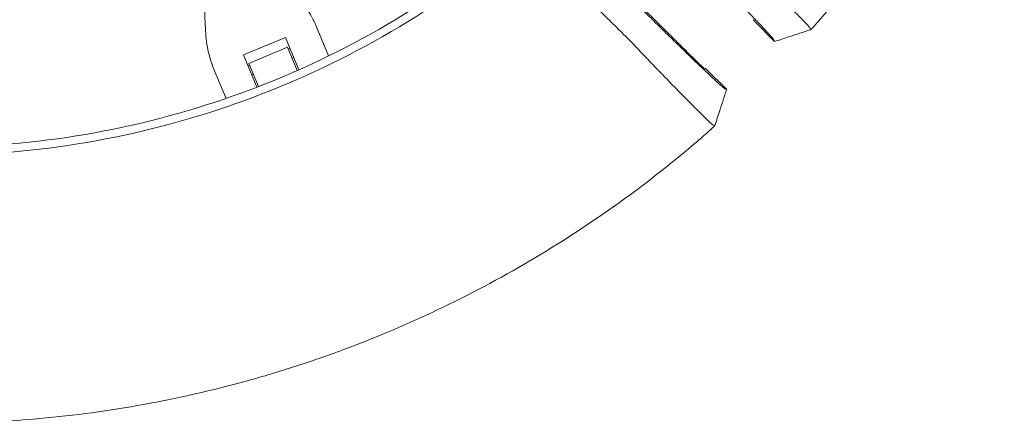
# Model space of a CAD drawing. Units: millimetres. Extents: x -1800 to 1800, y -5506 to 5506.
# Drawn here: x 39 to 483, y -529 to -348 of the extents above; entities that cross this region are included whole.
import ezdxf

# ---------------------------------------------------------------- set-up
doc = ezdxf.new("R2010")
doc.units = ezdxf.units.MM
doc.header["$LTSCALE"] = 20
doc.layers.add('2d', color=230, linetype='Continuous')

msp = doc.modelspace()

# ---------------------------------------------------------------- linework, layer by layer
at = {"layer": '2d', "lineweight": 0}
for p, q in [((172.22, -350.4), (177.8, -363.88)), ((369.58, -347.8), (378.93, -357.41)), ((139.48, -363.39), (158.33, -355.59)), ((164.36, -370.15), (158.33, -355.59)), ((139.48, -363.39), (145.51, -377.96)), ((159.38, -359.96), (141.83, -367.23)), ((163.72, -370.43), (159.38, -359.96)), ((159.71, -360.75), (160.36, -360.48)), ((339.5, -362.01), (347.54, -369.83)), ((141.51, -368.29), (142.16, -368.02)), ((141.83, -367.23), (146.17, -377.7)), ((162.07, -364.63), (161.43, -364.89)), ((131.58, -383.03), (125.99, -369.55)), ((143.87, -372.16), (143.23, -372.43)), ((347.8, -369.58), (357.41, -378.93)), ((165.12, -373.82), (165.12, -373.82)), ((165.76, -373.54), (165.76, -373.53)), ((147.57, -381.09), (147.57, -381.09))]:
    msp.add_line(p, q, dxfattribs=at)
msp.add_arc((0, 0), 507.5, 316.7395, 316.7802, dxfattribs=at)
msp.add_ellipse((0, 0), major_axis=(353.88, 363.77), ratio=1, start_param=-1.615647, end_param=-1.614936, dxfattribs=at)
for points, knots in [([(398.81, -348.26), (404.06, -342.25), (409.17, -336.13), (416.62, -326.77), (419.07, -323.63), (423.9, -317.28), (426.28, -314.07), (437.97, -297.95), (446.67, -284.72), (462.84, -257.62), (470.29, -243.74), (479.01, -225.62), (480.85, -221.66), (482.65, -217.69)], [0, 0, 0, 0, 0.0239179, 0.0239179, 0.0358769, 0.0358769, 0.0478359, 0.0478359, 0.0956717, 0.0956717, 0.1435076, 0.1435076, 0.1567461, 0.1567461, 0.1567461, 0.1567461]), ([(0, -405), (22.83, -405), (45.66, -403.07), (90.67, -395.38), (112.84, -389.63), (155.92, -374.48), (176.81, -365.08), (216.72, -342.9), (235.73, -330.12), (253.53, -315.83)], [0, 0, 0, 0, 0.25, 0.25, 0.5, 0.5, 0.75, 0.75, 1, 1, 1, 1]), ([(255.83, -318.68), (237.86, -333.1), (218.68, -346), (178.41, -368.38), (157.33, -377.87), (113.86, -393.16), (91.49, -398.96), (46.07, -406.71), (23.04, -408.66), (0, -408.66)], [0, 0, 0, 0, 0.25, 0.25, 0.5, 0.5, 0.75, 0.75, 1, 1, 1, 1]), ([(349.86, -326.31), (350.05, -326.5), (350.44, -326.9), (351.03, -327.49), (351.62, -328.1), (352.82, -329.32), (355.48, -332.03), (359.67, -336.33), (364.6, -341.44), (369.17, -346.2), (373.09, -350.35), (376.14, -353.63), (378.12, -355.84), (378.62, -356.48), (378.65, -356.57), (378.65, -356.57), (378.65, -356.57)], [0, 0, 0, 0, 0.015625, 0.03125, 0.046875, 0.0625, 0.125, 0.25, 0.375, 0.5, 0.625, 0.75, 0.874999, 0.999999, 0.999999, 1, 1, 1, 1]), ([(121.47, -330.88), (121.51, -332.31), (121.55, -333.77), (121.68, -337.68), (121.77, -340.16), (121.98, -345.08), (122.1, -347.51), (122.29, -351.15), (122.36, -352.41), (122.43, -353.63)], [2.966856, 2.966856, 2.966856, 2.966856, 7.467226, 7.467226, 14.934453, 14.934453, 22.401679, 22.401679, 26.438499, 26.438499, 26.438499, 26.438499]), ([(172.22, -350.4), (171.58, -348.87), (170.86, -347.35), (169.02, -344.01), (167.86, -342.19), (165.62, -339.13), (164.59, -337.86), (163.49, -336.63)], [15.919502, 15.919502, 15.919502, 15.919502, 21.749816, 21.749816, 28.999755, 28.999755, 34.403507, 34.403507, 34.403507, 34.403507]), ([(380.19, -336.17), (380.76, -336.73), (381.32, -337.27), (382.42, -338.36), (382.97, -338.9), (384.04, -339.96), (384.56, -340.48), (386.07, -341.97), (387.01, -342.91), (388.32, -344.22), (388.74, -344.64), (389.54, -345.45), (389.93, -345.84), (391.03, -346.96), (391.68, -347.63), (392.31, -348.28), (392.38, -348.35), (392.45, -348.42)], [0.0326478, 0.0326478, 0.0326478, 0.0326478, 0.03531542, 0.03531542, 0.03802345, 0.03802345, 0.04073149, 0.04073149, 0.04614755, 0.04614755, 0.04885558, 0.04885558, 0.05156362, 0.05156362, 0.05697968, 0.05697968, 0.05764839, 0.05764839, 0.05764839, 0.05764839]), ([(294.42, -337.86), (296.05, -339.47), (297.68, -341.08), (299.32, -342.69), (299.97, -343.33), (300.62, -343.97), (301.27, -344.61), (303.41, -346.73), (305.55, -348.84), (307.7, -350.96), (309.84, -353.07), (311.98, -355.19), (314.13, -357.3)], [0, 0, 0, 0, 0.00746347, 0.00746347, 0.00746347, 0.01043518, 0.01043518, 0.01043518, 0.02023901, 0.02023901, 0.02023901, 0.03004285, 0.03004285, 0.03004285, 0.03004285]), ([(326.31, -349.86), (327.11, -350.65), (328.35, -351.87), (329.61, -353.11), (330.47, -353.95), (330.9, -354.37), (332.2, -355.64), (333.5, -356.92), (334.81, -358.19), (335.69, -359.04), (336.13, -359.47), (337.44, -360.74), (338.74, -362), (340.23, -363.44), (340.87, -364.05), (341.29, -364.45), (341.5, -364.65), (342.54, -365.65), (343.75, -366.82), (345.11, -368.12), (345.68, -368.66), (346.06, -369.02), (346.24, -369.2), (347.9, -370.78), (349.25, -372.05), (351.07, -373.76), (351.92, -374.55), (352.68, -375.25), (353.16, -375.69), (353.39, -375.91), (354.06, -376.51), (354.65, -377.05), (355.21, -377.55), (355.42, -377.73), (355.56, -377.85), (355.63, -377.91), (356.19, -378.39), (356.48, -378.62), (356.57, -378.65)], [0, 0, 0, 0, 0.0625, 0.09375, 0.09375, 0.125, 0.125, 0.1875, 0.21875, 0.21875, 0.25, 0.25, 0.3125, 0.34375, 0.359375, 0.359375, 0.375, 0.375, 0.4375, 0.46875, 0.484375, 0.484375, 0.5, 0.5, 0.625, 0.625, 0.6875, 0.71875, 0.71875, 0.75, 0.75, 0.8125, 0.84375, 0.859375, 0.859375, 0.875, 0.875, 1, 1, 1, 1]), ([(392.45, -348.42), (392.92, -348.92), (393.33, -349.35), (393.88, -349.94), (394.05, -350.13), (394.35, -350.47), (394.48, -350.62), (394.8, -350.99), (394.92, -351.15), (394.94, -351.22)], [0.05764839, 0.05764839, 0.05764839, 0.05764839, 0.06239575, 0.06239575, 0.06510378, 0.06510378, 0.06781181, 0.06781181, 0.07322788, 0.07322788, 0.07322788, 0.07322788]), ([(395.22, -352.06), (395.22, -352.08), (395.25, -352.07), (395.35, -351.99), (395.43, -351.92), (395.62, -351.74), (395.73, -351.62), (395.94, -351.42), (396.01, -351.34), (396.16, -351.18), (396.24, -351.1), (396.5, -350.83), (396.68, -350.64), (397.07, -350.21), (397.27, -349.99), (397.7, -349.52), (397.92, -349.27), (398.36, -348.77), (398.59, -348.52), (398.81, -348.26)], [0.021995003, 0.021995003, 0.021995003, 0.021995003, 0.023020377, 0.023020377, 0.024045752, 0.024045752, 0.025071126, 0.025071126, 0.025583813, 0.025583813, 0.026096501, 0.026096501, 0.027121875, 0.027121875, 0.02814725, 0.02814725, 0.029172624, 0.029172624, 0.030197999, 0.030197999, 0.030197999, 0.030197999]), ([(122.43, -353.63), (122.52, -355.28), (122.69, -356.91), (123.27, -360.66), (123.73, -362.76), (124.8, -366.43), (125.36, -368.02), (125.99, -369.55)], [196.919636, 196.919636, 196.919636, 196.919636, 202.323387, 202.323387, 209.573326, 209.573326, 215.40364, 215.40364, 215.40364, 215.40364]), ([(395.24, -352.07), (392.07, -353.11), (388.9, -354.14), (383.48, -355.92), (381.22, -356.66), (378.96, -357.4)], [0, 0, 0, 0, 10.000337, 10.000337, 17.153284, 17.153284, 17.153284, 17.153284]), ([(314.13, -357.3), (314.53, -357.73), (314.92, -358.16), (315.74, -359.01), (316.15, -359.44), (317.38, -360.73), (318.21, -361.61), (319.9, -363.37), (320.75, -364.27), (322.05, -365.62), (322.48, -366.08), (323.35, -366.99), (323.79, -367.44), (325.96, -369.7), (327.68, -371.48), (329.82, -373.69), (330.24, -374.13), (331.09, -375), (331.52, -375.44), (332.78, -376.74), (333.61, -377.58), (334.41, -378.41)], [0, 0, 0, 0, 0.00186871, 0.00186871, 0.00373742, 0.00373742, 0.00747484, 0.00747484, 0.01121226, 0.01121226, 0.01308097, 0.01308097, 0.01494968, 0.01494968, 0.02242452, 0.02242452, 0.02429323, 0.02429323, 0.02616194, 0.02616194, 0.02989936, 0.02989936, 0.02989936, 0.02989936]), ([(378.92, -357.4), (378.9, -357.34), (378.85, -357.17), (378.76, -356.9), (378.7, -356.73), (378.67, -356.63), (378.65, -356.57)], [0.000192, 0.000192, 0.000192, 0.000192, 1, 1, 1, 1.588378, 1.588378, 1.588378, 1.588378]), ([(378.92, -357.4), (378.92, -357.39), (378.92, -357.39), (378.92, -357.4), (378.92, -357.4), (378.93, -357.41)], [0, 0, 0, 0, 0.00016, 0.00016, 0.1825328, 0.1825328, 0.1825328, 0.1825328]), ([(336.17, -380.19), (336.73, -380.76), (337.27, -381.32), (338.36, -382.42), (338.9, -382.97), (339.96, -384.04), (340.48, -384.56), (341.97, -386.07), (342.91, -387.01), (344.22, -388.32), (344.64, -388.74), (345.45, -389.54), (345.84, -389.93), (346.96, -391.03), (347.63, -391.68), (348.28, -392.31), (348.35, -392.38), (348.42, -392.45)], [0.0326478, 0.0326478, 0.0326478, 0.0326478, 0.03531542, 0.03531542, 0.03802345, 0.03802345, 0.04073149, 0.04073149, 0.04614755, 0.04614755, 0.04885558, 0.04885558, 0.05156362, 0.05156362, 0.05697968, 0.05697968, 0.05764839, 0.05764839, 0.05764839, 0.05764839]), ([(357.4, -378.96), (356.37, -382.12), (355.33, -385.28), (353.55, -390.71), (352.81, -392.97), (352.07, -395.24)], [0, 0, 0, 0, 10.00021, 10.00021, 17.152586, 17.152586, 17.152586, 17.152586]), ([(357.4, -378.92), (357.31, -378.9), (357.16, -378.85), (357, -378.79), (356.92, -378.77), (356.9, -378.76), (356.85, -378.74), (356.74, -378.71), (356.63, -378.67), (356.57, -378.65)], [0.000056, 0.000056, 0.000056, 0.000056, 0.435885, 0.871772, 1, 1, 1, 1.307659, 1.743542, 1.743542, 1.743542, 1.743542]), ([(357.4, -378.92), (357.4, -378.93), (357.4, -378.93), (357.41, -378.93), (357.41, -378.93), (357.41, -378.93), (357.41, -378.93)], [0, 0, 0, 0, 0.00535599, 0.00803398, 0.00803398, 0.01070852, 0.01070852, 0.01070852, 0.01070852]), ([(352.06, -395.22), (352.08, -395.22), (352.07, -395.25), (351.99, -395.35), (351.92, -395.43), (351.74, -395.62), (351.62, -395.73), (351.42, -395.94), (351.34, -396.01), (351.18, -396.16), (351.1, -396.24), (350.83, -396.5), (350.64, -396.68), (350.21, -397.07), (349.99, -397.27), (349.52, -397.7), (349.27, -397.92), (348.77, -398.36), (348.52, -398.59), (348.26, -398.81)], [0.021995003, 0.021995003, 0.021995003, 0.021995003, 0.023020377, 0.023020377, 0.024045752, 0.024045752, 0.025071126, 0.025071126, 0.025583813, 0.025583813, 0.026096501, 0.026096501, 0.027121875, 0.027121875, 0.02814725, 0.02814725, 0.029172624, 0.029172624, 0.030197999, 0.030197999, 0.030197999, 0.030197999]), ([(348.42, -392.45), (348.92, -392.92), (349.35, -393.33), (349.94, -393.88), (350.13, -394.05), (350.47, -394.35), (350.62, -394.48), (350.99, -394.8), (351.15, -394.92), (351.22, -394.94)], [0.05764839, 0.05764839, 0.05764839, 0.05764839, 0.06239575, 0.06239575, 0.06510378, 0.06510378, 0.06781181, 0.06781181, 0.07322788, 0.07322788, 0.07322788, 0.07322788]), ([(348.26, -398.81), (342.25, -404.06), (336.13, -409.17), (326.77, -416.62), (323.63, -419.07), (317.28, -423.9), (314.07, -426.28), (297.95, -437.97), (284.72, -446.67), (257.62, -462.84), (243.74, -470.29), (215.35, -483.95), (200.83, -490.16), (178.56, -498.51), (171.06, -501.14), (155.88, -506.07), (148.26, -508.35), (125.32, -514.67), (109.92, -518.17), (78.89, -523.8), (63.27, -525.91), (31.8, -528.75), (15.96, -529.47), (0, -529.47)], [0, 0, 0, 0, 0.0239179, 0.0239179, 0.0358769, 0.0358769, 0.0478359, 0.0478359, 0.0956717, 0.0956717, 0.1435076, 0.1435076, 0.1913434, 0.1913434, 0.2152613, 0.2152613, 0.2391793, 0.2391793, 0.2870151, 0.2870151, 0.334851, 0.334851, 0.3826868, 0.3826868, 0.3826868, 0.3826868])]:
    msp.add_open_spline(points, degree=3, knots=knots, dxfattribs=at)
for points in [[(310.97, -334.71), (316.08, -339.76), (321.19, -344.81), (326.31, -349.86)], [(369.58, -347.8), (369.58, -347.8), (369.58, -347.8), (369.58, -347.8)], [(394.94, -351.22), (394.95, -351.24), (394.95, -351.26), (394.96, -351.27)], [(394.96, -351.27), (395.05, -351.54), (395.13, -351.8), (395.22, -352.06)], [(378.93, -357.41), (378.93, -357.41), (378.94, -357.41), (378.96, -357.41)], [(347.8, -369.58), (347.8, -369.58), (347.8, -369.58), (347.8, -369.58)], [(334.41, -378.41), (335.01, -379.01), (335.59, -379.61), (336.17, -380.19)], [(357.41, -378.93), (357.41, -378.93), (357.41, -378.94), (357.41, -378.96)], [(351.22, -394.94), (351.24, -394.95), (351.26, -394.95), (351.27, -394.96)], [(351.27, -394.96), (351.54, -395.05), (351.8, -395.13), (352.06, -395.22)]]:
    msp.add_open_spline(points, degree=3, dxfattribs=at)
msp.add_rational_spline([(314.1, -336.8), (326.32, -348.94), (339.5, -362.01)], [1.00029015532, 1.00104484726, 1.00039718259], degree=2, dxfattribs=at)

doc.saveas('drawing.dxf')
